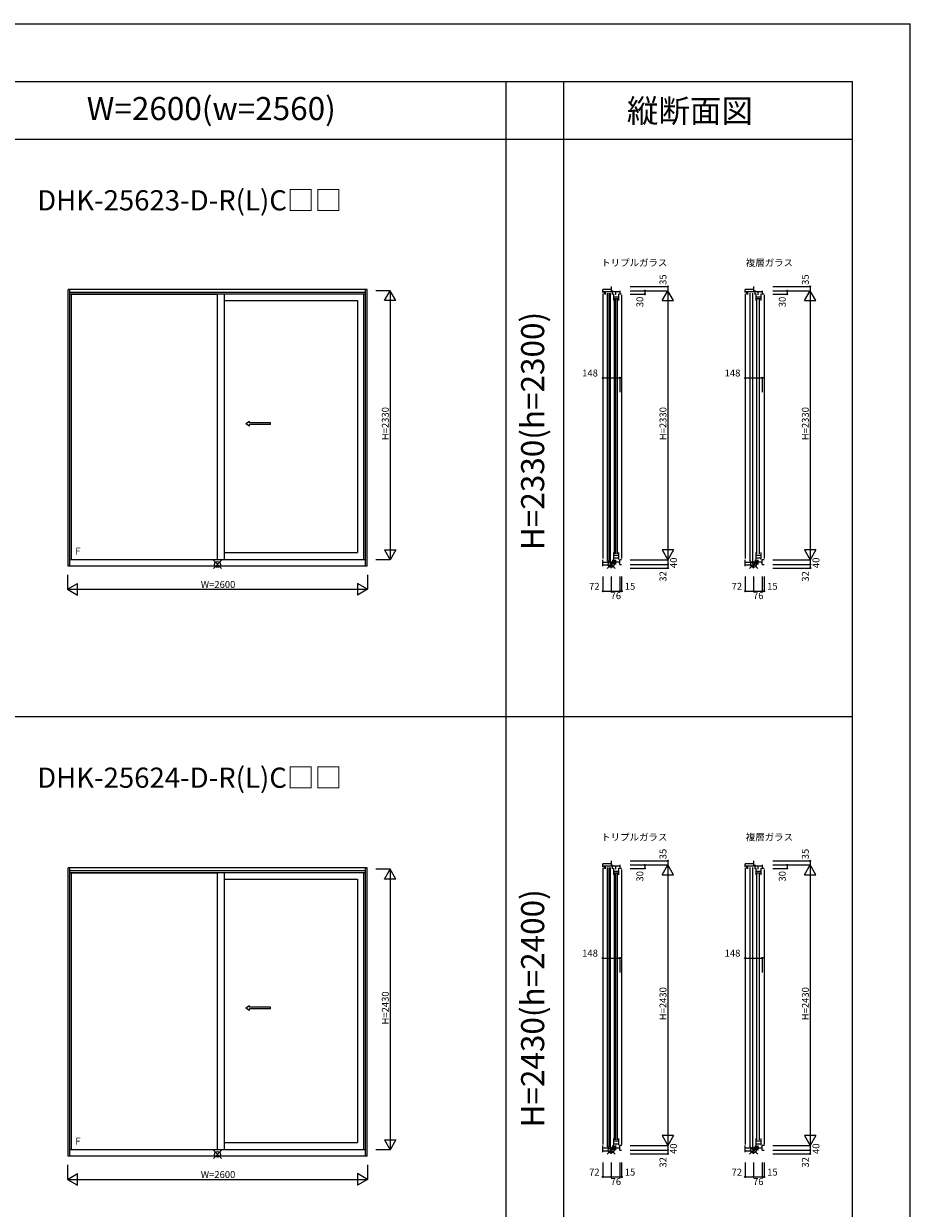
# Model space of a CAD drawing. Extents: x 0 to 27500, y 0 to 20000.
# Drawn here: x 19821 to 27500, y 9742 to 20000 of the extents above; entities that cross this region are included whole.
import ezdxf
from ezdxf.enums import TextEntityAlignment as Align

# ---------------------------------------------------------------- set-up
doc = ezdxf.new("R2010")
doc.units = 0
doc.layers.get('0').update_dxf_attribs({"linetype": 'CONTINUOUS'})
for name, color, linetype in [('YKK_A1', 4, 'CONTINUOUS'), ('YKK_C1', 4, 'CONTINUOUS'), ('YKK_F1', 7, 'CONTINUOUS'), ('YKK_IN', 1, 'CONTINUOUS'), ('YKK_N1', 2, 'CONTINUOUS')]:
    doc.layers.add(name, color=color, linetype=linetype)
doc.styles.add('EXTFONT', font='txt.shx', dxfattribs={"height": 60, "bigfont": 'EXTFONT'})
doc.styles.get("Standard").update_dxf_attribs({"font": 'txt', "bigfont": 'BIGFONT'})

msp = doc.modelspace()

# ---------------------------------------------------------------- linework, layer by layer
at = {"layer": 'YKK_A1'}
for p, q in [((22795, 17698), (20205, 17698)), ((20205, 15302), (20205, 17698)), ((20220, 15302), (20220, 17698)), ((22780, 17672), (20220, 17672)), ((22780, 17657), (20220, 17657)), ((20236, 15358), (20236, 17657)), ((21499, 17655), (20236, 17655)), ((21499, 15358), (21499, 17657)), ((21559, 15358), (21559, 17657)), ((22767, 15358), (22767, 17657)), ((22780, 15302), (22780, 17698)), ((22795, 15302), (22795, 17698)), ((21559, 17603), (22712, 17603)), ((22712, 17603), (22712, 15420)), ((21559, 15420), (22712, 15420)), ((22795, 15302), (20205, 15302)), ((22780, 15358), (20220, 15358)), ((22795, 12689), (20205, 12689)), ((20205, 10192), (20205, 12689)), ((20220, 10192), (20220, 12689)), ((22780, 12663), (20220, 12663)), ((22780, 12647), (20220, 12647)), ((20236, 10249), (20236, 12647)), ((21499, 12645), (20236, 12645)), ((21499, 10249), (21499, 12647)), ((21559, 10249), (21559, 12647)), ((22767, 10249), (22767, 12647)), ((22780, 10192), (22780, 12689)), ((22795, 10192), (22795, 12689)), ((21559, 12593), (22712, 12593)), ((22712, 12593), (22712, 10311)), ((21559, 10311), (22712, 10311)), ((22795, 10192), (20205, 10192)), ((22780, 10249), (20220, 10249))]:
    msp.add_line(p, q, dxfattribs=at)
at = {"layer": 'YKK_A1', "linetype": 'Continuous', "ltscale": 0.5}
for p, q in [((21776, 16556), (21746, 16536)), ((21776, 16516), (21746, 16536)), ((21776, 16543), (21776, 16556)), ((21958, 16543), (21776, 16543)), ((21776, 16516), (21776, 16528)), ((21958, 16528), (21776, 16528)), ((21958, 16528), (21958, 16543)), ((21776, 11496), (21746, 11476)), ((21776, 11483), (21776, 11496)), ((21776, 11456), (21746, 11476)), ((21958, 11483), (21776, 11483)), ((21776, 11456), (21776, 11468)), ((21958, 11468), (21776, 11468)), ((21958, 11468), (21958, 11483))]:
    msp.add_line(p, q, dxfattribs=at)
at = {"layer": 'YKK_C1'}
for p, q in [((24909, 17698), (24837, 17698)), ((24837, 17672), (24837, 17698)), ((24985, 17679), (24837, 17679)), ((24837, 17662), (24837, 15368)), ((24850, 17657), (24850, 17679)), ((24860, 17655), (24860, 17679)), ((24874, 17667), (24874, 15346)), ((24889, 17667), (24889, 15346)), ((24903, 15346), (24903, 17667)), ((24909, 17724), (24909, 17679)), ((24909, 17687), (24925, 17687)), ((24922, 17655), (24922, 17679)), ((24925, 17679), (24925, 17687)), ((24929, 17662), (24929, 17603)), ((24950, 17652), (24950, 17679)), ((24975, 17603), (24975, 17662)), ((24985, 17688), (24985, 17658)), ((25000, 17658), (24985, 17658)), ((25000, 17648), (25000, 15368)), ((26142, 17698), (26070, 17698)), ((26070, 17672), (26070, 17698)), ((26218, 17679), (26070, 17679)), ((26070, 17662), (26070, 15368)), ((26083, 17657), (26083, 17679)), ((26093, 17655), (26093, 17679)), ((26110, 17667), (26110, 15346)), ((26136, 15346), (26136, 17667)), ((26142, 17724), (26142, 17679)), ((26142, 17687), (26159, 17687)), ((26155, 17655), (26155, 17679)), ((26159, 17679), (26159, 17687)), ((26162, 17662), (26162, 17603)), ((26183, 17652), (26183, 17679)), ((26208, 17603), (26208, 17662)), ((26218, 17688), (26218, 17658)), ((26233, 17658), (26218, 17658)), ((26233, 17648), (26233, 15368)), ((24929, 17635), (24975, 17635)), ((24929, 17620), (24975, 17620)), ((24934, 17615), (24934, 15408)), ((24948, 17615), (24948, 15408)), ((24963, 15408), (24963, 17615)), ((26162, 17635), (26208, 17635)), ((26162, 17620), (26208, 17620)), ((26168, 17615), (26168, 15408)), ((26194, 15408), (26194, 17615)), ((24929, 15420), (24929, 15348)), ((24929, 15398), (24975, 15398)), ((24975, 15361), (24975, 15420)), ((26162, 15420), (26162, 15348)), ((26162, 15398), (26208, 15398)), ((26208, 15361), (26208, 15420)), ((24837, 15302), (24837, 15358)), ((24922, 15334), (24837, 15334)), ((24909, 15310), (24837, 15310)), ((24909, 15286), (24909, 15334)), ((24922, 15358), (24922, 15318)), ((24922, 15339), (24985, 15339)), ((24922, 15329), (24943, 15329)), ((24929, 15374), (24975, 15374)), ((24943, 15339), (24943, 15329)), ((24950, 15318), (24950, 15358)), ((25000, 15358), (24985, 15358)), ((24985, 15318), (24985, 15358)), ((24985, 15318), (25000, 15318)), ((25000, 15356), (25000, 15358)), ((26070, 15302), (26070, 15358)), ((26155, 15334), (26070, 15334)), ((26142, 15310), (26070, 15310)), ((26142, 15286), (26142, 15334)), ((26155, 15358), (26155, 15318)), ((26155, 15339), (26218, 15339)), ((26155, 15329), (26176, 15329)), ((26162, 15374), (26208, 15374)), ((26176, 15339), (26176, 15329)), ((26183, 15318), (26183, 15358)), ((26233, 15358), (26218, 15358)), ((26218, 15318), (26218, 15358)), ((26218, 15318), (26233, 15318)), ((26233, 15356), (26233, 15358)), ((24909, 12725), (24837, 12725)), ((24837, 12699), (24837, 12725)), ((24909, 12750), (24909, 12705)), ((26142, 12725), (26070, 12725)), ((26070, 12699), (26070, 12725)), ((26142, 12750), (26142, 12705)), ((24985, 12705), (24837, 12705)), ((24837, 12689), (24837, 10295)), ((24850, 12683), (24850, 12705)), ((24860, 12681), (24860, 12705)), ((24874, 12693), (24874, 10273)), ((24889, 12693), (24889, 10273)), ((24903, 10273), (24903, 12693)), ((24909, 12713), (24925, 12713)), ((24922, 12681), (24922, 12705)), ((24925, 12705), (24925, 12713)), ((24929, 12688), (24929, 12629)), ((24929, 12661), (24975, 12661)), ((24929, 12646), (24975, 12646)), ((24934, 12641), (24934, 10335)), ((24948, 12641), (24948, 10335)), ((24950, 12678), (24950, 12705)), ((24963, 10335), (24963, 12641)), ((24975, 12629), (24975, 12688)), ((24985, 12715), (24985, 12685)), ((25000, 12685), (24985, 12685)), ((25000, 12675), (25000, 10295)), ((26218, 12705), (26070, 12705)), ((26070, 12689), (26070, 10295)), ((26083, 12683), (26083, 12705)), ((26093, 12681), (26093, 12705)), ((26110, 12693), (26110, 10273)), ((26136, 10273), (26136, 12693)), ((26142, 12713), (26159, 12713)), ((26155, 12681), (26155, 12705)), ((26159, 12705), (26159, 12713)), ((26162, 12688), (26162, 12629)), ((26162, 12661), (26208, 12661)), ((26162, 12646), (26208, 12646)), ((26168, 12641), (26168, 10335)), ((26183, 12678), (26183, 12705)), ((26194, 10335), (26194, 12641)), ((26208, 12629), (26208, 12688)), ((26218, 12715), (26218, 12685)), ((26233, 12685), (26218, 12685)), ((26233, 12675), (26233, 10295)), ((24837, 10228), (24837, 10285)), ((24922, 10261), (24837, 10261)), ((24909, 10213), (24909, 10261)), ((24922, 10285), (24922, 10245)), ((24922, 10265), (24985, 10265)), ((24929, 10347), (24929, 10275)), ((24929, 10325), (24975, 10325)), ((24929, 10301), (24975, 10301)), ((24943, 10265), (24943, 10255)), ((24950, 10245), (24950, 10285)), ((24975, 10288), (24975, 10347)), ((25000, 10285), (24985, 10285)), ((24985, 10245), (24985, 10285)), ((25000, 10282), (25000, 10285)), ((26070, 10228), (26070, 10285)), ((26155, 10261), (26070, 10261)), ((26142, 10213), (26142, 10261)), ((26155, 10285), (26155, 10245)), ((26155, 10265), (26218, 10265)), ((26162, 10347), (26162, 10275)), ((26162, 10325), (26208, 10325)), ((26162, 10301), (26208, 10301)), ((26176, 10265), (26176, 10255)), ((26183, 10245), (26183, 10285)), ((26208, 10288), (26208, 10347)), ((26233, 10285), (26218, 10285)), ((26218, 10245), (26218, 10285)), ((26233, 10282), (26233, 10285)), ((24909, 10236), (24837, 10236)), ((24922, 10255), (24943, 10255)), ((24985, 10245), (25000, 10245)), ((26142, 10236), (26070, 10236)), ((26155, 10255), (26176, 10255)), ((26218, 10245), (26233, 10245))]:
    msp.add_line(p, q, dxfattribs=at)
at = {"layer": 'YKK_F1', "color": 7}
for p, q in [((0, 20000), (27500, 20000)), ((27500, 0), (27500, 20000)), ((0, 19500), (27000, 19500)), ((24000, 0), (24000, 19500)), ((24500, 0), (24500, 19500)), ((27000, 0), (27000, 19500)), ((0, 19000), (27000, 19000)), ((13500, 19000), (25300, 19000)), ((0, 14000), (27000, 14000))]:
    msp.add_line(p, q, dxfattribs=at)
at = {"layer": 'YKK_IN', "linetype": 'Continuous'}
for p, q in [((21465, 15354), (21535, 15283)), ((21465, 15283), (21535, 15354)), ((24874, 15354), (24944, 15283)), ((24874, 15283), (24944, 15354)), ((26107, 15354), (26178, 15283)), ((26107, 15283), (26178, 15354)), ((24874, 10280), (24944, 10210)), ((24874, 10210), (24944, 10280)), ((26107, 10280), (26178, 10210)), ((26107, 10210), (26178, 10280)), ((21465, 10244), (21535, 10173)), ((21465, 10173), (21535, 10244))]:
    msp.add_line(p, q, dxfattribs=at)
for centre in [(21500, 15318), (24909, 15318), (26142, 15318), (24909, 10245), (26142, 10245), (21500, 10209)]:
    msp.add_circle(centre, 25, dxfattribs=at)
at = {"layer": 'YKK_N1', "linetype": 'Continuous'}
for p, q in [((22995, 17688), (22870, 17688)), ((22945, 17602), (22995, 17688)), ((22995, 17688), (22995, 15358)), ((23045, 17602), (22995, 17688)), ((25075, 17724), (25400, 17724)), ((25075, 17688), (25400, 17688)), ((25075, 17658), (25200, 17658)), ((25200, 17688), (25200, 17658)), ((25350, 17602), (25400, 17688)), ((25400, 17724), (25400, 17688)), ((25400, 17688), (25400, 15358)), ((25450, 17602), (25400, 17688)), ((26308, 17724), (26633, 17724)), ((26308, 17688), (26633, 17688)), ((26308, 17658), (26433, 17658)), ((26433, 17688), (26433, 17658)), ((26583, 17602), (26633, 17688)), ((26633, 17724), (26633, 17688)), ((26633, 17688), (26633, 15358)), ((26683, 17602), (26633, 17688)), ((23045, 17602), (22945, 17602)), ((25350, 17602), (25450, 17602)), ((26583, 17602), (26683, 17602)), ((24837, 16933), (24985, 16933)), ((24837, 16933), (24837, 16808)), ((24985, 16933), (24985, 16808)), ((26070, 16933), (26218, 16933)), ((26070, 16933), (26070, 16808)), ((26218, 16933), (26218, 16808)), ((22945, 15445), (23045, 15445)), ((22945, 15445), (22995, 15358)), ((23045, 15445), (22995, 15358)), ((25450, 15445), (25350, 15445)), ((25350, 15445), (25400, 15358)), ((25450, 15445), (25400, 15358)), ((26683, 15445), (26583, 15445)), ((26583, 15445), (26633, 15358)), ((26683, 15445), (26633, 15358)), ((22995, 15358), (22870, 15358)), ((25075, 15358), (25400, 15358)), ((25075, 15318), (25400, 15318)), ((25075, 15286), (25400, 15286)), ((25400, 15318), (25400, 15286)), ((26308, 15358), (26633, 15358)), ((26308, 15318), (26633, 15318)), ((26308, 15286), (26633, 15286)), ((26633, 15318), (26633, 15286)), ((20200, 15226), (20200, 15102)), ((22800, 15226), (22800, 15102)), ((24837, 15212), (24837, 15086)), ((24909, 15212), (24909, 15086)), ((24985, 15212), (24985, 15086)), ((25000, 15212), (25000, 15086)), ((26070, 15212), (26070, 15086)), ((26142, 15212), (26142, 15086)), ((26218, 15212), (26218, 15086)), ((26233, 15212), (26233, 15086)), ((20200, 15102), (20287, 15152)), ((20200, 15102), (22800, 15102)), ((20200, 15102), (20287, 15052)), ((20287, 15052), (20287, 15152)), ((22713, 15152), (22713, 15052)), ((22800, 15102), (22713, 15152)), ((22800, 15102), (22713, 15052)), ((24837, 15086), (24909, 15086)), ((24909, 15086), (24985, 15086)), ((26070, 15086), (26142, 15086)), ((26142, 15086), (26218, 15086)), ((25075, 12750), (25400, 12750)), ((25400, 12750), (25400, 12715)), ((26308, 12750), (26633, 12750)), ((26633, 12750), (26633, 12715)), ((22995, 12679), (22870, 12679)), ((22945, 12592), (22995, 12679)), ((22995, 12679), (22995, 10249)), ((23045, 12592), (22995, 12679)), ((25075, 12715), (25400, 12715)), ((25075, 12685), (25200, 12685)), ((25200, 12715), (25200, 12685)), ((25350, 12628), (25400, 12715)), ((25350, 12628), (25450, 12628)), ((25400, 12715), (25400, 10285)), ((25450, 12628), (25400, 12715)), ((26308, 12715), (26633, 12715)), ((26308, 12685), (26433, 12685)), ((26433, 12715), (26433, 12685)), ((26583, 12628), (26633, 12715)), ((26583, 12628), (26683, 12628)), ((26633, 12715), (26633, 10285)), ((26683, 12628), (26633, 12715)), ((23045, 12592), (22945, 12592)), ((24837, 11909), (24985, 11909)), ((24837, 11909), (24837, 11784)), ((24985, 11909), (24985, 11784)), ((26070, 11909), (26218, 11909)), ((26070, 11909), (26070, 11784)), ((26218, 11909), (26218, 11784)), ((25450, 10372), (25350, 10372)), ((25350, 10372), (25400, 10285)), ((25450, 10372), (25400, 10285)), ((26683, 10372), (26583, 10372)), ((26583, 10372), (26633, 10285)), ((26683, 10372), (26633, 10285)), ((22945, 10335), (23045, 10335)), ((22945, 10335), (22995, 10249)), ((23045, 10335), (22995, 10249)), ((25075, 10285), (25400, 10285)), ((26308, 10285), (26633, 10285)), ((22995, 10249), (22870, 10249)), ((25075, 10245), (25400, 10245)), ((25075, 10213), (25400, 10213)), ((25400, 10245), (25400, 10213)), ((26308, 10245), (26633, 10245)), ((26308, 10213), (26633, 10213)), ((26633, 10245), (26633, 10213)), ((20200, 10117), (20200, 9992)), ((22800, 10117), (22800, 9992)), ((24837, 10138), (24837, 10013)), ((24909, 10138), (24909, 10013)), ((24985, 10138), (24985, 10013)), ((25000, 10138), (25000, 10013)), ((26070, 10138), (26070, 10013)), ((26142, 10138), (26142, 10013)), ((26218, 10138), (26218, 10013)), ((26233, 10138), (26233, 10013)), ((20200, 9992), (20287, 10042)), ((20200, 9992), (22800, 9992)), ((20200, 9992), (20287, 9942)), ((20287, 9942), (20287, 10042)), ((22713, 10042), (22713, 9942)), ((22800, 9992), (22713, 10042)), ((22800, 9992), (22713, 9942)), ((24837, 10013), (24909, 10013)), ((24909, 10013), (24985, 10013)), ((26070, 10013), (26142, 10013)), ((26142, 10013), (26218, 10013))]:
    msp.add_line(p, q, dxfattribs=at)
at = {"layer": 'YKK_N1'}
for p, q in [((25400, 15358), (25400, 15318)), ((26633, 15358), (26633, 15318)), ((24985, 15086), (25000, 15086)), ((26218, 15086), (26233, 15086)), ((25400, 10285), (25400, 10245)), ((26633, 10285), (26633, 10245)), ((24985, 10013), (25000, 10013)), ((26218, 10013), (26233, 10013))]:
    msp.add_line(p, q, dxfattribs=at)
at = {"layer": 'YKK_N1', "linetype": 'Continuous'}
for centre in [(25200, 17688), (25200, 17658), (25400, 17724), (26433, 17688), (26433, 17658), (26633, 17724), (24837, 16933), (24985, 16933), (26070, 16933), (26218, 16933), (25400, 15318), (25400, 15286), (26633, 15318), (26633, 15286), (24837, 15086), (24909, 15086), (24985, 15086), (25000, 15086), (26070, 15086), (26142, 15086), (26218, 15086), (26233, 15086), (25400, 12750), (26633, 12750), (25200, 12715), (25200, 12685), (26433, 12715), (26433, 12685), (24837, 11909), (24985, 11909), (26070, 11909), (26218, 11909), (25400, 10245), (25400, 10213), (26633, 10245), (26633, 10213), (24837, 10013), (24909, 10013), (24985, 10013), (25000, 10013), (26070, 10013), (26142, 10013), (26218, 10013), (26233, 10013)]:
    msp.add_circle(centre, 5, dxfattribs=at)

# ---------------------------------------------------------------- texts
at = {"color": 3, "style": 'EXTFONT'}
msp.add_text('W=2600(w=2560)', height=200, dxfattribs=at).set_placement((20367, 19165))
msp.add_text('縦断面図', height=200, dxfattribs=at).set_placement((25591, 19145), align=Align.CENTER)
at = {"style": 'EXTFONT'}
for s, p in [('DHK-25623-D-R(L)C□□', (19938, 18383)), ('DHK-25624-D-R(L)C□□', (19938, 13383))]:
    msp.add_text(s, height=175, dxfattribs=at).set_placement(p)
for s, p in [('トリプルガラス', (24823, 17900)), ('複層ガラス', (26075, 17900)), ('トリプルガラス', (24823, 12926)), ('複層ガラス', (26075, 12926))]:
    msp.add_text(s, height=60).set_placement(p)
at = {"color": 3, "style": 'EXTFONT'}
for s, p in [('H=2330(h=2300)', (24255, 16473)), ('H=2430(h=2400)', (24255, 11473))]:
    msp.add_text(s, height=200, rotation=90, dxfattribs=at).set_placement(p, align=Align.MIDDLE)
at = {"layer": 'YKK_A1', "linetype": 'Continuous'}
for p in [(20291, 15425, 0), (20291, 10315, 0)]:
    msp.add_text('F', height=60, dxfattribs=at).set_placement(p, align=Align.MIDDLE)
at = {"layer": 'YKK_N1', "linetype": 'Continuous'}
for s, p in [('35', (25388, 17738)), ('35', (26621, 17738)), ('30', (25188, 17545)), ('30', (26421, 17545)), ('H=2330', (25388, 16393)), ('H=2330', (26621, 16393)), ('40', (25479, 15286)), ('40', (26713, 15286)), ('32', (25388, 15168)), ('32', (26621, 15168)), ('35', (25388, 12764)), ('35', (26621, 12764)), ('30', (25188, 12571)), ('30', (26421, 12571)), ('H=2430', (25388, 11370)), ('H=2430', (26621, 11370)), ('40', (25479, 10212)), ('40', (26713, 10212)), ('32', (25388, 10094)), ('32', (26621, 10094))]:
    msp.add_text(s, height=60, rotation=90, dxfattribs=at).set_placement(p)
for s, p in [('148', (24658, 16945)), ('148', (25892, 16945)), ('72', (24718, 15098)), ('15', (25027, 15098)), ('72', (25952, 15098)), ('15', (26260, 15098)), ('76', (24904, 15017)), ('76', (26138, 15017)), ('148', (24658, 11921)), ('148', (25892, 11921)), ('72', (24718, 10025)), ('15', (25027, 10025)), ('72', (25952, 10025)), ('15', (26260, 10025)), ('76', (24904, 9943)), ('76', (26138, 9943))]:
    msp.add_text(s, height=60, dxfattribs=at).set_placement(p)
at = {"layer": 'YKK_N1'}
for s, p in [('H=2330', (22983, 16393)), ('H=2430', (22983, 11333))]:
    msp.add_text(s, height=60, rotation=90, dxfattribs=at).set_placement(p)
for p in [(21355, 15114), (21355, 10004)]:
    msp.add_text('W=2600', height=60, dxfattribs=at).set_placement(p)

doc.saveas('drawing.dxf')
